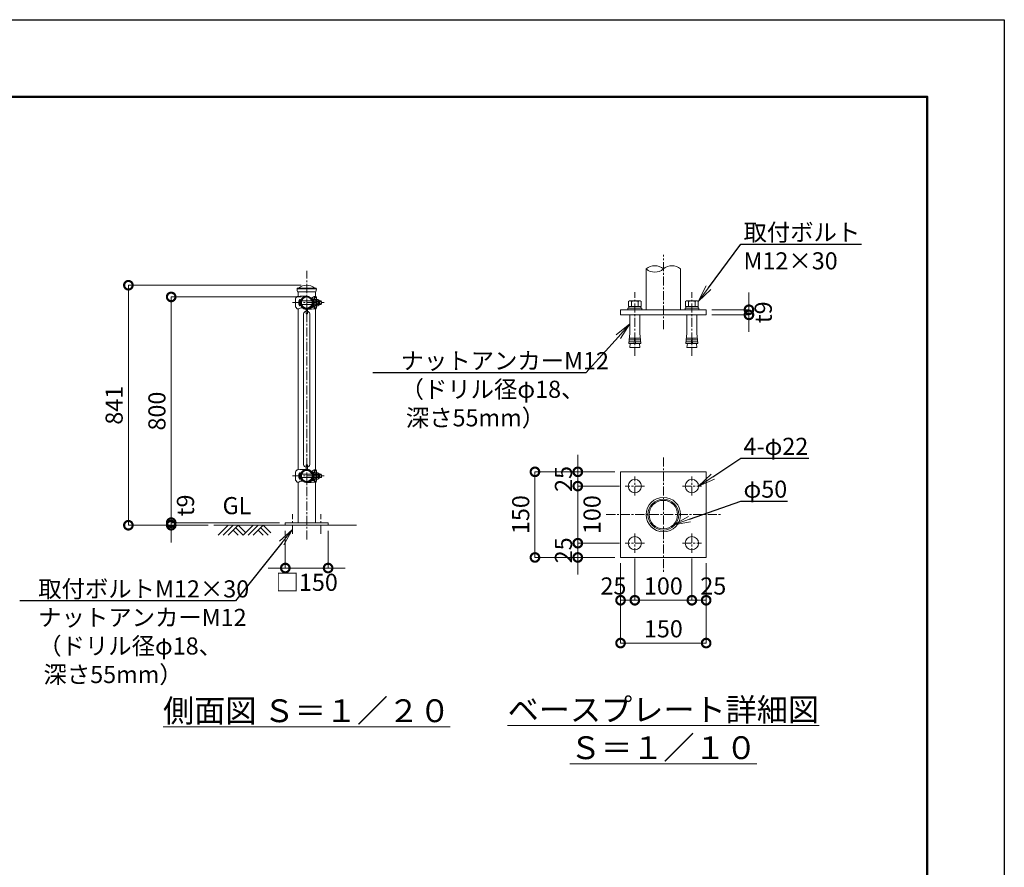
# Model space of a CAD drawing. Extents: x -29 to 8371, y -13 to 5927.
# Drawn here: x 4920 to 8371, y 2957 to 5927 of the extents above; entities that cross this region are included whole.
import ezdxf
from ezdxf import colors
from ezdxf.entities.mleader import LeaderData, LeaderLine
from ezdxf.math import Vec2, Vec3

# ---------------------------------------------------------------- set-up
doc = ezdxf.new("R2010")
doc.units = 0
doc.header["$MEASUREMENT"] = 0
doc.header["$PDMODE"] = 1
doc.linetypes.add('CENTER', pattern=[50.8, 31.75, -6.35, 6.35, -6.35])
doc.layers.get('0').update_dxf_attribs({"linetype": 'CONTINUOUS'})
doc.layers.get('DefPoints').update_dxf_attribs({"linetype": 'CONTINUOUS'})
for name, color, linetype, lineweight in [('FRAM3', 1, 'CONTINUOUS', 50), ('基準線', 6, 'CENTER', 18), ('外形線', 7, 'CONTINUOUS', 18), ('寸法線', 3, 'CONTINUOUS', 18), ('文字', 4, 'CONTINUOUS', 18), ('文字引出', 4, 'CONTINUOUS', 18)]:
    doc.layers.add(name, color=color, linetype=linetype, lineweight=lineweight)
doc.styles.get("Standard").update_dxf_attribs({"font": 'TXT.SHX', "bigfont": 'bigfont.shx'})
doc.dimstyles.new('20-10', dxfattribs={"dimscale": 20, "dimtxt": 3, "dimasz": 3, "dimexe": 0, "dimexo": 1, "dimgap": 1, "dimtad": 3, "dimdec": 1, "dimlfac": 0.5, "dimdsep": 46, "dimtxsty": 'STANDARD', "dimblk": 'DOTSMALL', "dimcen": 0, "dimclrd": 256, "dimclre": 256, "dimclrt": 7, "dimadec": 3, "dimazin": 2, "dimtfac": 1, "dimtdec": 1, "dimtix": 1, "dimtmove": 2, "dimatfit": 2, "dimldrblk": 'OPEN', "dimfxl": 1, "dimtolj": 1, "dimlwd": -1, "dimlwe": -1, "dimarcsym": 0})
doc.dimstyles.new('20ベース', dxfattribs={"dimscale": 20, "dimtxt": 3, "dimasz": 3, "dimexe": 0, "dimexo": 1, "dimgap": 1, "dimtad": 3, "dimdec": 1, "dimdsep": 46, "dimtxsty": 'STANDARD', "dimblk": 'DOTSMALL', "dimcen": 0, "dimclrd": 256, "dimclre": 256, "dimclrt": 7, "dimadec": 3, "dimazin": 2, "dimtfac": 1, "dimtdec": 1, "dimtix": 1, "dimtmove": 2, "dimatfit": 2, "dimldrblk": 'OPEN', "dimfxl": 1, "dimtolj": 1, "dimlwd": -1, "dimlwe": -1, "dimarcsym": 0})

# ---------------------------------------------------------------- blocks, each defined once
blk = doc.blocks.new('A$C74C44641')
at = {"layer": '外形線'}
for p, q in [((0, 0), (35, 35)), ((17.5, 0), (52.5, 35)), ((35, 0), (70, 35)), ((96.3, 8.8), (70, 35)), ((87.5, 0), (122.5, 35)), ((105, 0), (140, 35)), ((122.5, 0), (157.5, 35)), ((183.8, 8.8), (157.5, 35)), ((70, 0), (52.5, 17.5)), ((87.5, 0), (61.3, 26.3)), ((157.5, 0), (140, 17.5)), ((175, 0), (148.8, 26.3))]:
    blk.add_line(p, q, dxfattribs=at)
blk = doc.blocks.new('_DotSmall')
at = {"layer": 'FRAM3', "color": 0, "const_width": 0.5}
blk.add_lwpolyline([(-0.0625, 0, 1), (0.0625, 0, 1)], format="xyb", close=True, dxfattribs=at)
blk = doc.blocks.new('*D14')
at = {"layer": 'DefPoints', "color": 0, "transparency": 16777216}
for p in [(5451, 4955.1), (5926, 4955.1), (5601, 4155.1)]:
    blk.add_point(p, dxfattribs=at)
at = {"layer": '寸法線', "transparency": 16777216}
for p, q in [((5906, 4955.1), (5451, 4955.1)), ((5451, 4155.1), (5451, 4955.1)), ((5581, 4155.1), (5451, 4155.1))]:
    blk.add_line(p, q, dxfattribs=at)
at = {"layer": '寸法線', "transparency": 16777216, "xscale": 60, "yscale": 60, "zscale": 60}
for p, rotation in [((5451, 4955.1), 90), ((5451, 4155.1), 270)]:
    blk.add_blockref('_DotSmall', p, dxfattribs=dict(at, rotation=rotation))
at = {"layer": '寸法線', "color": 7, "transparency": 16777216, "insert": (5401, 4555.1), "char_height": 60, "attachment_point": 5, "rotation": 90}
blk.add_mtext('\\A1;800', dxfattribs=at)
blk = doc.blocks.new('_OPEN')
at = {"color": 0, "linetype": 'ByBlock'}
for p, q in [((-1, 0.167), (0, 0)), ((0, 0), (-1, -0.167)), ((0, 0), (-1, 0))]:
    blk.add_line(p, q, dxfattribs=at)
blk = doc.blocks.new('*D15')
at = {"layer": 'DefPoints', "color": 0, "transparency": 16777216}
for p in [(5926, 4996.1), (5301, 4155.1), (5601, 4155.1)]:
    blk.add_point(p, dxfattribs=at)
at = {"layer": '寸法線', "transparency": 16777216}
for p, q in [((5906, 4996.1), (5301, 4996.1)), ((5301, 4996.1), (5301, 4155.1)), ((5581, 4155.1), (5301, 4155.1))]:
    blk.add_line(p, q, dxfattribs=at)
at = {"layer": '寸法線', "transparency": 16777216, "xscale": 60, "yscale": 60, "zscale": 60}
for p, rotation in [((5301, 4996.1), 90), ((5301, 4155.1), 270)]:
    blk.add_blockref('_DotSmall', p, dxfattribs=dict(at, rotation=rotation))
at = {"layer": '寸法線', "color": 7, "transparency": 16777216, "insert": (5251, 4575.6), "char_height": 60, "attachment_point": 5, "rotation": 90}
blk.add_mtext('\\A1;841', dxfattribs=at)
blk = doc.blocks.new('*D16')
at = {"layer": 'DefPoints', "color": 0, "transparency": 16777216}
for p in [(5851, 4155.1), (6001, 4155.1), (6001, 4005.1)]:
    blk.add_point(p, dxfattribs=at)
at = {"layer": '寸法線', "transparency": 16777216}
for p, q in [((5851, 4135.1), (5851, 4005.1)), ((6001, 4135.1), (6001, 4005.1)), ((5851, 4005.1), (5791, 4005.1)), ((5851, 4005.1), (6001, 4005.1)), ((6001, 4005.1), (6061, 4005.1))]:
    blk.add_line(p, q, dxfattribs=at)
at = {"layer": '寸法線', "transparency": 16777216, "xscale": 60, "yscale": 60, "zscale": 60}
blk.add_blockref('_DotSmall', (5851, 4005.1), dxfattribs=at)
at = {"layer": '寸法線', "transparency": 16777216, "xscale": 60, "yscale": 60, "zscale": 60, "rotation": 180}
blk.add_blockref('_DotSmall', (6001, 4005.1), dxfattribs=at)
at = {"layer": '寸法線', "color": 7, "transparency": 16777216, "insert": (5926, 3955.1), "char_height": 60, "attachment_point": 5}
blk.add_mtext('\\A1;□150', dxfattribs=at)
blk = doc.blocks.new('*D17')
at = {"layer": 'DefPoints', "color": 0, "transparency": 16777216}
for p in [(7326, 4910.2), (7326, 4892.2), (7476, 4892.2)]:
    blk.add_point(p, dxfattribs=at)
at = {"layer": '寸法線', "transparency": 16777216}
for p, q in [((7476, 4910.2), (7476, 4970.2)), ((7346, 4910.2), (7476, 4910.2)), ((7476, 4910.2), (7476, 4892.2)), ((7346, 4892.2), (7476, 4892.2)), ((7476, 4892.2), (7476, 4832.2))]:
    blk.add_line(p, q, dxfattribs=at)
at = {"layer": '寸法線', "transparency": 16777216, "xscale": 60, "yscale": 60, "zscale": 60}
for p, rotation in [((7476, 4910.2), 270), ((7476, 4892.2), 90)]:
    blk.add_blockref('_DotSmall', p, dxfattribs=dict(at, rotation=rotation))
at = {"layer": '寸法線', "color": 7, "transparency": 16777216, "insert": (7526, 4901.2), "char_height": 60, "attachment_point": 5, "rotation": 90}
blk.add_mtext('\\A1;t9', dxfattribs=at)
blk = doc.blocks.new('*D18')
at = {"layer": 'DefPoints', "color": 0, "transparency": 16777216}
for p in [(5451, 4155.1), (5601, 4155.1), (5851, 4164.1)]:
    blk.add_point(p, dxfattribs=at)
at = {"layer": '寸法線', "transparency": 16777216}
for p, q in [((5451, 4164.1), (5451, 4224.1)), ((5831, 4164.1), (5451, 4164.1)), ((5451, 4164.1), (5451, 4155.1)), ((5581, 4155.1), (5451, 4155.1)), ((5451, 4155.1), (5451, 4095.1))]:
    blk.add_line(p, q, dxfattribs=at)
at = {"layer": '寸法線', "transparency": 16777216, "xscale": 60, "yscale": 60, "zscale": 60}
for p, rotation in [((5451, 4164.1), 270), ((5451, 4155.1), 90)]:
    blk.add_blockref('_DotSmall', p, dxfattribs=dict(at, rotation=rotation))
at = {"layer": '寸法線', "color": 7, "transparency": 16777216, "insert": (5501, 4224.6), "char_height": 60, "attachment_point": 5, "rotation": 90}
blk.add_mtext('\\A1;t9', dxfattribs=at)
blk = doc.blocks.new('*D19')
at = {"layer": 'DefPoints', "color": 0, "transparency": 16777216}
for p in [(7026, 4342.2), (6876, 4292.2), (7042.6, 4292.2)]:
    blk.add_point(p, dxfattribs=at)
at = {"layer": '寸法線', "transparency": 16777216}
for p, q in [((6876, 4342.2), (6876, 4402.2)), ((7006, 4342.2), (6876, 4342.2)), ((6876, 4342.2), (6876, 4292.2)), ((7022.6, 4292.2), (6876, 4292.2)), ((6876, 4292.2), (6876, 4232.2))]:
    blk.add_line(p, q, dxfattribs=at)
at = {"layer": '寸法線', "transparency": 16777216, "xscale": 60, "yscale": 60, "zscale": 60}
for p, rotation in [((6876, 4342.2), 270), ((6876, 4292.2), 90)]:
    blk.add_blockref('_DotSmall', p, dxfattribs=dict(at, rotation=rotation))
at = {"layer": '寸法線', "color": 7, "transparency": 16777216, "insert": (6826, 4317.2), "char_height": 60, "attachment_point": 5, "rotation": 90}
blk.add_mtext('\\A1;25', dxfattribs=at)
blk = doc.blocks.new('*D20')
at = {"layer": 'DefPoints', "color": 0, "transparency": 16777216}
for p in [(6876, 4092.2), (7042.6, 4092.2), (7026, 4042.2)]:
    blk.add_point(p, dxfattribs=at)
at = {"layer": '寸法線', "transparency": 16777216}
for p, q in [((6876, 4092.2), (6876, 4152.2)), ((7022.6, 4092.2), (6876, 4092.2)), ((6876, 4042.2), (6876, 4092.2)), ((7006, 4042.2), (6876, 4042.2)), ((6876, 4042.2), (6876, 3982.2))]:
    blk.add_line(p, q, dxfattribs=at)
at = {"layer": '寸法線', "transparency": 16777216, "xscale": 60, "yscale": 60, "zscale": 60}
for p, rotation in [((6876, 4092.2), 270), ((6876, 4042.2), 90)]:
    blk.add_blockref('_DotSmall', p, dxfattribs=dict(at, rotation=rotation))
at = {"layer": '寸法線', "color": 7, "transparency": 16777216, "insert": (6826, 4067.2), "char_height": 60, "attachment_point": 5, "rotation": 90}
blk.add_mtext('\\A1;25', dxfattribs=at)
blk = doc.blocks.new('*D21')
at = {"layer": 'DefPoints', "color": 0, "transparency": 16777216}
for p in [(7042.6, 4292.2), (6876, 4092.2), (7042.6, 4092.2)]:
    blk.add_point(p, dxfattribs=at)
at = {"layer": '寸法線', "transparency": 16777216}
for p, q in [((7022.6, 4292.2), (6876, 4292.2)), ((6876, 4292.2), (6876, 4092.2)), ((7022.6, 4092.2), (6876, 4092.2))]:
    blk.add_line(p, q, dxfattribs=at)
at = {"layer": '寸法線', "transparency": 16777216, "xscale": 60, "yscale": 60, "zscale": 60}
for p, rotation in [((6876, 4292.2), 90), ((6876, 4092.2), 270)]:
    blk.add_blockref('_DotSmall', p, dxfattribs=dict(at, rotation=rotation))
at = {"layer": '寸法線', "color": 7, "transparency": 16777216, "insert": (6926, 4192.2), "char_height": 60, "attachment_point": 5, "rotation": 90}
blk.add_mtext('\\A1;100', dxfattribs=at)
blk = doc.blocks.new('*D22')
at = {"layer": 'DefPoints', "color": 0, "transparency": 16777216}
for p in [(7026, 4342.2), (6726, 4042.2), (7026, 4042.2)]:
    blk.add_point(p, dxfattribs=at)
at = {"layer": '寸法線', "transparency": 16777216}
for p, q in [((7006, 4342.2), (6726, 4342.2)), ((6726, 4342.2), (6726, 4042.2)), ((7006, 4042.2), (6726, 4042.2))]:
    blk.add_line(p, q, dxfattribs=at)
at = {"layer": '寸法線', "transparency": 16777216, "xscale": 60, "yscale": 60, "zscale": 60}
for p, rotation in [((6726, 4342.2), 90), ((6726, 4042.2), 270)]:
    blk.add_blockref('_DotSmall', p, dxfattribs=dict(at, rotation=rotation))
at = {"layer": '寸法線', "color": 7, "transparency": 16777216, "insert": (6676, 4192.2), "char_height": 60, "attachment_point": 5, "rotation": 90}
blk.add_mtext('\\A1;150', dxfattribs=at)
blk = doc.blocks.new('*D23')
at = {"layer": 'DefPoints', "color": 0, "transparency": 16777216}
for p in [(7276, 4058.9), (7326, 4042.2), (7276, 3892.2)]:
    blk.add_point(p, dxfattribs=at)
at = {"layer": '寸法線', "transparency": 16777216}
for p, q in [((7276, 4038.9), (7276, 3892.2)), ((7326, 4022.2), (7326, 3892.2)), ((7326, 3892.2), (7276, 3892.2))]:
    blk.add_line(p, q, dxfattribs=at)
at = {"layer": '寸法線', "transparency": 16777216, "xscale": 60, "yscale": 60, "zscale": 60, "rotation": 180}
blk.add_blockref('_DotSmall', (7276, 3892.2), dxfattribs=at)
at = {"layer": '寸法線', "transparency": 16777216, "xscale": 60, "yscale": 60, "zscale": 60}
blk.add_blockref('_DotSmall', (7326, 3892.2), dxfattribs=at)
at = {"layer": '寸法線', "color": 7, "transparency": 16777216, "insert": (7351, 3942.2), "char_height": 60, "attachment_point": 5}
blk.add_mtext('\\A1;25', dxfattribs=at)
blk = doc.blocks.new('*D24')
at = {"layer": 'DefPoints', "color": 0, "transparency": 16777216}
for p in [(7026, 4042.2), (7076, 4058.9), (7076, 3892.2)]:
    blk.add_point(p, dxfattribs=at)
at = {"layer": '寸法線', "transparency": 16777216}
for p, q in [((7076, 4038.9), (7076, 3892.2)), ((7026, 4022.2), (7026, 3892.2)), ((7026, 3892.2), (7076, 3892.2))]:
    blk.add_line(p, q, dxfattribs=at)
at = {"layer": '寸法線', "transparency": 16777216, "xscale": 60, "yscale": 60, "zscale": 60, "rotation": 180}
blk.add_blockref('_DotSmall', (7026, 3892.2), dxfattribs=at)
at = {"layer": '寸法線', "transparency": 16777216, "xscale": 60, "yscale": 60, "zscale": 60}
blk.add_blockref('_DotSmall', (7076, 3892.2), dxfattribs=at)
at = {"layer": '寸法線', "color": 7, "transparency": 16777216, "insert": (7001, 3942.2), "char_height": 60, "attachment_point": 5}
blk.add_mtext('\\A1;25', dxfattribs=at)
blk = doc.blocks.new('*D25')
at = {"layer": 'DefPoints', "color": 0, "transparency": 16777216}
for p in [(7076, 4058.9), (7276, 4058.9), (7076, 3892.2)]:
    blk.add_point(p, dxfattribs=at)
at = {"layer": '寸法線', "transparency": 16777216}
for p, q in [((7076, 4038.9), (7076, 3892.2)), ((7276, 4038.9), (7276, 3892.2)), ((7276, 3892.2), (7076, 3892.2))]:
    blk.add_line(p, q, dxfattribs=at)
at = {"layer": '寸法線', "transparency": 16777216, "xscale": 60, "yscale": 60, "zscale": 60, "rotation": 180}
blk.add_blockref('_DotSmall', (7076, 3892.2), dxfattribs=at)
at = {"layer": '寸法線', "transparency": 16777216, "xscale": 60, "yscale": 60, "zscale": 60}
blk.add_blockref('_DotSmall', (7276, 3892.2), dxfattribs=at)
at = {"layer": '寸法線', "color": 7, "transparency": 16777216, "insert": (7176, 3942.2), "char_height": 60, "attachment_point": 5}
blk.add_mtext('\\A1;100', dxfattribs=at)
blk = doc.blocks.new('*D26')
at = {"layer": 'DefPoints', "color": 0, "transparency": 16777216}
for p in [(7026, 4042.2), (7326, 4042.2), (7026, 3742.2)]:
    blk.add_point(p, dxfattribs=at)
at = {"layer": '寸法線', "transparency": 16777216}
for p, q in [((7026, 4022.2), (7026, 3742.2)), ((7326, 4022.2), (7326, 3742.2)), ((7326, 3742.2), (7026, 3742.2))]:
    blk.add_line(p, q, dxfattribs=at)
at = {"layer": '寸法線', "transparency": 16777216, "xscale": 60, "yscale": 60, "zscale": 60, "rotation": 180}
blk.add_blockref('_DotSmall', (7026, 3742.2), dxfattribs=at)
at = {"layer": '寸法線', "transparency": 16777216, "xscale": 60, "yscale": 60, "zscale": 60}
blk.add_blockref('_DotSmall', (7326, 3742.2), dxfattribs=at)
at = {"layer": '寸法線', "color": 7, "transparency": 16777216, "insert": (7176, 3792.2), "char_height": 60, "attachment_point": 5}
blk.add_mtext('\\A1;150', dxfattribs=at)

msp = doc.modelspace()

# ---------------------------------------------------------------- linework, layer by layer
at = {"layer": 'DefPoints'}
msp.add_lwpolyline([(-28.9999997, 5926.5000006), (8371.0000003, 5926.5000006), (8371.0000003, -13.4999994), (-28.9999997, -13.4999994)], close=True, dxfattribs=at)
at = {"layer": 'FRAM3', "color": 1, "linetype": 'Continuous'}
msp.add_lwpolyline([(551.0000003, 256.5000006), (551.0000003, 5656.5000006), (8101.0000003, 5656.5000006), (8101.0000003, 256.5000006)], close=True, dxfattribs=at)
at = {"layer": '基準線'}
for p, q in [((7176.0000003, 4842.2295227), (7176.0000003, 5103.099976)), ((5926.0000003, 4105.1000006), (5926.0000003, 5046.1000006)), ((7075.9999969, 4748.2295227), (7075.9999969, 4971.2295227)), ((7276.0000036, 4748.2295227), (7276.0000036, 4971.2295227)), ((5876.6426758, 4935.1000006), (5987.7500003, 4935.1000006)), ((7176.0000003, 4392.2295227), (7176.0000003, 3992.2295227)), ((5876.6426758, 4327.8000006), (5987.7500003, 4327.8000006)), ((7076.0000003, 4258.8545227), (7076.0000003, 4325.6045227)), ((7076.0000003, 4258.8545227), (7076.0000003, 4325.6045227)), ((7276.0000003, 4258.8545227), (7276.0000003, 4325.6045227)), ((7109.3750003, 4292.2295227), (7042.6250003, 4292.2295227)), ((7242.6250003, 4292.2295227), (7309.3750003, 4292.2295227)), ((5876.0000003, 4125.1000006), (5876.0000003, 4194.1000006)), ((5976.0000003, 4125.1000006), (5976.0000003, 4194.1000006)), ((6976.0000003, 4192.2295227), (7376.0000003, 4192.2295227)), ((7076.0000003, 4125.6045227), (7076.0000003, 4058.8545227)), ((7276.0000003, 4125.6045227), (7276.0000003, 4058.8545227)), ((7109.3750003, 4092.2295227), (7042.6250003, 4092.2295227)), ((7242.6250003, 4092.2295227), (7309.3750003, 4092.2295227))]:
    msp.add_line(p, q, dxfattribs=at)
at = {"layer": '外形線'}
for p, q in [((7115.5000003, 5053.099976), (7115.5000003, 4910.2295227)), ((7236.5000003, 5053.099976), (7236.5000003, 4910.2295227)), ((5892.2500003, 4983.1000006), (5892.2500003, 4983.6000006)), ((5892.2500003, 4983.1000006), (5959.749998, 4983.1000006)), ((5893.7500003, 4973.1000006), (5958.2500003, 4973.1000006)), ((5894.7500003, 4986.1000006), (5957.2500003, 4986.1000006)), ((5895.7500003, 4957.1000006), (5895.7500003, 4973.1000006)), ((5956.2500003, 4957.1000006), (5956.2500003, 4973.1000006)), ((5959.7500003, 4983.1000006), (5959.7500003, 4983.6000006)), ((5959.7500003, 4983.1000006), (5959.7500003, 4983.0874928)), ((5959.7500003, 4983.1000006), (5959.7500003, 4983.0874928)), ((5959.7500003, 4983.1000006), (5959.7500003, 4983.0874928)), ((5886.6426758, 4921.949621), (5886.6426758, 4948.2503802)), ((5887.8463928, 4951.5043371), (5892.6426758, 4957.1000006)), ((5892.6426758, 4957.1000006), (5894.7500003, 4957.1000006)), ((5901.5500003, 4946.1000006), (5901.5500003, 4924.1000006)), ((5903.0500003, 4945.997248), (5903.0500003, 4924.2027532)), ((5903.8481945, 4941.1000006), (5903.0500003, 4941.1000006)), ((5944.0804455, 4941.1000006), (5907.919555, 4941.1000006)), ((5940.3730543, 4950.8872682), (5941.5055814, 4952.0197953)), ((5941.7872679, 4949.4730546), (5943.4152264, 4951.1010131)), ((5949.6500003, 4945.293385), (5943.4152264, 4951.1010131)), ((5949.6500003, 4941.1000006), (5948.8762434, 4941.1000006)), ((5949.6500003, 4923.0976089), (5949.6500003, 4947.1000006)), ((5949.6500003, 4947.1000006), (5951.9500003, 4947.1000006)), ((5949.6500003, 4918.8718412), (5949.6500003, 4945.293385)), ((5951.9500003, 4947.1000006), (5951.9500003, 4923.1000006)), ((5951.9500003, 4945.8500006), (5956.5478286, 4945.8500006)), ((5951.9500003, 4940.575706), (5956.5478286, 4940.575706)), ((5958.7949324, 4954.1000006), (5952.8694793, 4954.1000006)), ((5960.6050682, 4953.1000006), (5955.2502266, 4953.1000006)), ((5958.5500003, 4957.1000006), (5956.2500003, 4957.1000006)), ((5958.5500003, 4954.7556472), (5958.5500003, 4957.1000006)), ((5959.1512742, 4953.8385772), (5960.2487264, 4953.361424)), ((5960.8500003, 4952.444354), (5960.8500003, 4942.5257145)), ((5960.8500003, 4945.8500006), (5965.4478286, 4945.8500006)), ((5961.9500003, 4941.1000006), (5966.4522004, 4941.1000006)), ((5961.9500003, 4941.1000006), (5961.9500003, 4929.1000006)), ((5968.0500003, 4939.5700097), (5961.9500003, 4939.5700097)), ((5966.4522004, 4929.1000006), (5966.4522004, 4941.1000006)), ((5966.4522004, 4941.1000006), (5968.0500003, 4939.5700097)), ((5968.0500003, 4935.1000006), (5968.0500003, 4939.5700097)), ((5968.0500003, 4935.1000006), (5968.0500003, 4930.6299915)), ((5970.8500003, 4929.1000006), (5970.8500003, 4941.1000006)), ((5970.8500003, 4941.1000006), (5976.1522004, 4941.1000006)), ((5977.7500003, 4939.5700097), (5970.8500003, 4939.5700097)), ((5976.1522004, 4929.1000006), (5976.1522004, 4941.1000006)), ((5976.1522004, 4941.1000006), (5977.7500003, 4939.5700097)), ((5977.7500003, 4935.1000006), (5977.7500003, 4939.5700097)), ((5977.7500003, 4935.1000006), (5977.7500003, 4930.6299915)), ((7063.9999969, 4939.5325111), (7063.9999969, 4921.2295227)), ((7087.9999969, 4939.5325111), (7087.9999969, 4921.2295227)), ((7264.0000036, 4939.5325111), (7264.0000036, 4921.2295227)), ((7288.0000036, 4939.5325111), (7288.0000036, 4921.2295227)), ((5887.8463928, 4918.6956641), (5892.6426758, 4913.1000006)), ((5892.6426758, 4913.1000006), (5894.7500003, 4913.1000006)), ((5895.7500003, 4349.8000006), (5895.7500003, 4913.1000006)), ((5895.7500003, 4349.8000006), (5895.7500003, 4913.1000006)), ((5903.8481945, 4929.1000006), (5903.0500003, 4929.1000006)), ((5944.0804455, 4929.1000006), (5907.919555, 4929.1000006)), ((5909.0802056, 4919.5944194), (5910.2127327, 4920.7269466)), ((5909.9989878, 4917.6847745), (5911.6269463, 4919.312733)), ((5916.2572398, 4917.1376977), (5910.2127327, 4920.7269466)), ((5923.5000003, 4895.9500006), (5923.5000003, 4913.8968758)), ((5928.5000003, 4895.9500006), (5928.5000003, 4913.8968758)), ((5949.6500003, 4918.8718412), (5934.5084263, 4913.0335286)), ((5949.6500003, 4925.0710695), (5942.4407348, 4918.0992727)), ((5949.6500003, 4929.1000006), (5948.8762434, 4929.1000006)), ((5949.6500003, 4923.1000006), (5951.9500003, 4923.1000006)), ((5951.9500003, 4929.6242952), (5956.5478286, 4929.6242952)), ((5951.9500003, 4924.3500006), (5956.5478286, 4924.3500006)), ((5958.7949324, 4916.1000006), (5952.8694793, 4916.1000006)), ((5960.6050682, 4917.1000006), (5955.2502266, 4917.1000006)), ((5956.2500003, 4349.8000006), (5956.2500003, 4913.1000006)), ((5956.2500003, 4349.8000006), (5956.2500003, 4913.1000006)), ((5958.5500003, 4913.1000006), (5956.2500003, 4913.1000006)), ((5958.5500003, 4913.1000006), (5958.5500003, 4915.444354)), ((5959.1512742, 4916.361424), (5960.2487264, 4916.8385772)), ((5960.8500003, 4927.6742867), (5960.8500003, 4917.7556472)), ((5960.8500003, 4924.3500006), (5965.4478286, 4924.3500006)), ((5968.0500003, 4930.6299915), (5961.9500003, 4930.6299915)), ((5961.9500003, 4929.1000006), (5966.4522004, 4929.1000006)), ((5966.4522004, 4929.1000006), (5968.0500003, 4930.6299915)), ((5977.7500003, 4930.6299915), (5970.8500003, 4930.6299915)), ((5970.8500003, 4929.1000006), (5976.1522004, 4929.1000006)), ((5976.1522004, 4929.1000006), (5977.7500003, 4930.6299915)), ((7075.9999969, 4915.2295227), (7051.9999969, 4915.2295227)), ((7051.9999969, 4910.2295227), (7051.9999969, 4915.2295227)), ((7076.8038445, 4915.2295227), (7075.1961494, 4921.2295227)), ((7075.9999969, 4915.2295227), (7099.9999969, 4915.2295227)), ((7099.9999969, 4910.2295227), (7099.9999969, 4915.2295227)), ((7252.0000036, 4910.2295227), (7252.0000036, 4915.2295227)), ((7276.0000036, 4915.2295227), (7252.0000036, 4915.2295227)), ((7276.8038512, 4915.2295227), (7275.1961561, 4921.2295227)), ((7276.0000036, 4915.2295227), (7300.0000036, 4915.2295227)), ((7300.0000036, 4910.2295227), (7300.0000036, 4915.2295227)), ((5915.1500003, 4366.9500006), (5915.1500003, 4895.9500006)), ((5923.5000003, 4895.9500006), (5928.5000003, 4895.9500006)), ((5936.8500003, 4366.9500006), (5936.8500003, 4895.9500006)), ((7058.6999969, 4828.2295227), (7058.6999969, 4892.2295227)), ((7093.2999969, 4828.2295227), (7093.2999969, 4892.2295227)), ((7258.7000036, 4828.2295227), (7258.7000036, 4892.2295227)), ((7293.3000036, 4828.2295227), (7293.3000036, 4892.2295227)), ((7058.6999969, 4828.2295227), (7054.8839969, 4792.2295227)), ((7055.5199969, 4798.2295227), (7074.5599969, 4798.2295227)), ((7056.1559969, 4804.2295227), (7075.0399969, 4804.2295227)), ((7056.7919969, 4810.2295227), (7075.5199969, 4810.2295227)), ((7074.0799969, 4792.2295227), (7075.9999969, 4816.2295227)), ((7077.9199969, 4792.2295227), (7075.9999969, 4816.2295227)), ((7095.2079969, 4810.2295227), (7076.4799969, 4810.2295227)), ((7095.8439969, 4804.2295227), (7076.9599969, 4804.2295227)), ((7096.4799969, 4798.2295227), (7077.4399969, 4798.2295227)), ((7093.2999969, 4828.2295227), (7097.1159969, 4792.2295227)), ((7258.7000036, 4828.2295227), (7254.8840036, 4792.2295227)), ((7255.5200036, 4798.2295227), (7274.5600036, 4798.2295227)), ((7256.1560036, 4804.2295227), (7275.0400036, 4804.2295227)), ((7256.7920036, 4810.2295227), (7275.5200036, 4810.2295227)), ((7274.0800036, 4792.2295227), (7276.0000036, 4816.2295227)), ((7277.9200036, 4792.2295227), (7276.0000036, 4816.2295227)), ((7295.2080036, 4810.2295227), (7276.4800036, 4810.2295227)), ((7295.8440036, 4804.2295227), (7276.9600036, 4804.2295227)), ((7296.4800036, 4798.2295227), (7277.4400036, 4798.2295227)), ((7293.3000036, 4828.2295227), (7297.1160036, 4792.2295227)), ((7074.0799969, 4792.2295227), (7054.8839969, 4792.2295227)), ((7060.1839969, 4792.2295227), (7058.6999969, 4778.2295227)), ((7093.2999969, 4778.2295227), (7058.6999969, 4778.2295227)), ((7097.1159969, 4792.2295227), (7077.9199969, 4792.2295227)), ((7091.8159969, 4792.2295227), (7093.2999969, 4778.2295227)), ((7274.0800036, 4792.2295227), (7254.8840036, 4792.2295227)), ((7260.1840036, 4792.2295227), (7258.7000036, 4778.2295227)), ((7293.3000036, 4778.2295227), (7258.7000036, 4778.2295227)), ((7297.1160036, 4792.2295227), (7277.9200036, 4792.2295227)), ((7291.8160036, 4792.2295227), (7293.3000036, 4778.2295227)), ((5887.8463928, 4344.2043371), (5892.6426758, 4349.8000006)), ((5892.6426758, 4349.8000006), (5894.7500003, 4349.8000006)), ((5923.5000003, 4366.9500006), (5923.5000003, 4349.0031254)), ((5923.5000003, 4366.9500006), (5928.5000003, 4366.9500006)), ((5928.5000003, 4366.9500006), (5928.5000003, 4349.0031254)), ((5958.5500003, 4349.8000006), (5956.2500003, 4349.8000006)), ((5958.5500003, 4347.4556472), (5958.5500003, 4349.8000006)), ((5886.6426758, 4314.649621), (5886.6426758, 4340.9503802)), ((5901.5500003, 4338.8000006), (5901.5500003, 4316.8000006)), ((5903.0500003, 4338.697248), (5903.0500003, 4316.9027532)), ((5903.8481945, 4333.8000006), (5903.0500003, 4333.8000006)), ((5903.8481945, 4321.8000006), (5903.0500003, 4321.8000006)), ((5944.0804455, 4333.8000006), (5907.919555, 4333.8000006)), ((5944.0804455, 4321.8000006), (5907.919555, 4321.8000006)), ((5940.3730543, 4343.5872682), (5941.5055814, 4344.7197953)), ((5941.7872679, 4342.1730546), (5943.4152264, 4343.8010131)), ((5949.6500003, 4317.7710695), (5942.4407348, 4310.7992727)), ((5949.6500003, 4337.993385), (5943.4152264, 4343.8010131)), ((5949.6500003, 4333.8000006), (5948.8762434, 4333.8000006)), ((5949.6500003, 4321.8000006), (5948.8762434, 4321.8000006)), ((5949.6500003, 4315.7976089), (5949.6500003, 4339.8000006)), ((5949.6500003, 4339.8000006), (5951.9500003, 4339.8000006)), ((5949.6500003, 4311.5718412), (5949.6500003, 4337.993385)), ((5949.6500003, 4315.8000006), (5951.9500003, 4315.8000006)), ((5951.9500003, 4339.8000006), (5951.9500003, 4315.8000006)), ((5951.9500003, 4338.5500006), (5956.5478286, 4338.5500006)), ((5951.9500003, 4333.275706), (5956.5478286, 4333.275706)), ((5951.9500003, 4322.3242952), (5956.5478286, 4322.3242952)), ((5951.9500003, 4317.0500006), (5956.5478286, 4317.0500006)), ((5958.7949324, 4346.8000006), (5952.8694793, 4346.8000006)), ((5960.6050682, 4345.8000006), (5955.2502266, 4345.8000006)), ((5959.1512742, 4346.5385772), (5960.2487264, 4346.061424)), ((5960.8500003, 4345.144354), (5960.8500003, 4335.2257145)), ((5960.8500003, 4338.5500006), (5965.4478286, 4338.5500006)), ((5960.8500003, 4320.3742867), (5960.8500003, 4310.4556472)), ((5960.8500003, 4317.0500006), (5965.4478286, 4317.0500006)), ((5961.9500003, 4333.8000006), (5966.4522004, 4333.8000006)), ((5961.9500003, 4333.8000006), (5961.9500003, 4321.8000006)), ((5968.0500003, 4332.2700097), (5961.9500003, 4332.2700097)), ((5968.0500003, 4323.3299915), (5961.9500003, 4323.3299915)), ((5961.9500003, 4321.8000006), (5966.4522004, 4321.8000006)), ((5966.4522004, 4321.8000006), (5966.4522004, 4333.8000006)), ((5966.4522004, 4333.8000006), (5968.0500003, 4332.2700097)), ((5966.4522004, 4321.8000006), (5968.0500003, 4323.3299915)), ((5968.0500003, 4327.8000006), (5968.0500003, 4332.2700097)), ((5968.0500003, 4327.8000006), (5968.0500003, 4323.3299915)), ((5970.8500003, 4321.8000006), (5970.8500003, 4333.8000006)), ((5970.8500003, 4333.8000006), (5976.1522004, 4333.8000006)), ((5977.7500003, 4332.2700097), (5970.8500003, 4332.2700097)), ((5977.7500003, 4323.3299915), (5970.8500003, 4323.3299915)), ((5970.8500003, 4321.8000006), (5976.1522004, 4321.8000006)), ((5976.1522004, 4321.8000006), (5976.1522004, 4333.8000006)), ((5976.1522004, 4333.8000006), (5977.7500003, 4332.2700097)), ((5976.1522004, 4321.8000006), (5977.7500003, 4323.3299915)), ((5977.7500003, 4327.8000006), (5977.7500003, 4332.2700097)), ((5977.7500003, 4327.8000006), (5977.7500003, 4323.3299915)), ((5887.8463928, 4311.3956641), (5892.6426758, 4305.8000006)), ((5892.6426758, 4305.8000006), (5894.7500003, 4305.8000006)), ((5895.7500003, 4164.1000006), (5895.7500003, 4305.8000006)), ((5909.0802056, 4312.2944194), (5910.2127327, 4313.4269466)), ((5909.9989878, 4310.3847745), (5911.6269463, 4312.012733)), ((5916.2572398, 4309.8376977), (5910.2127327, 4313.4269466)), ((5949.6500003, 4311.5718412), (5934.5084263, 4305.7335286)), ((5958.7949324, 4308.8000006), (5952.8694793, 4308.8000006)), ((5960.6050682, 4309.8000006), (5955.2502266, 4309.8000006)), ((5958.5500003, 4305.8000006), (5956.2500003, 4305.8000006)), ((5956.2500003, 4164.1000006), (5956.2500003, 4305.8000006)), ((5958.5500003, 4305.8000006), (5958.5500003, 4308.144354)), ((5959.1512742, 4309.061424), (5960.2487264, 4309.5385772)), ((6101.0000003, 4155.1000006), (5601.0000003, 4155.1000006))]:
    msp.add_line(p, q, dxfattribs=at)
for points in [[(7097.9393072, 4921.2295227), (7097.9393072, 4939.5325111), (7094.9999969, 4941.2295227), (7056.9999969, 4941.2295227), (7054.0606867, 4939.5325111), (7054.0606867, 4921.2295227), (7097.9393072, 4921.2295227)], [(7297.9393139, 4921.2295227), (7297.9393139, 4939.5325111), (7295.0000036, 4941.2295227), (7257.0000036, 4941.2295227), (7254.0606934, 4939.5325111), (7254.0606934, 4921.2295227), (7297.9393139, 4921.2295227)]]:
    msp.add_lwpolyline(points, dxfattribs=at)
for points in [[(7326.0000003, 4910.2295227), (7026.0000003, 4910.2295227), (7026.0000003, 4892.2295227), (7326.0000003, 4892.2295227)], [(7054.4999969, 4915.2295227), (7097.4999969, 4915.2295227), (7097.4999969, 4921.2295227), (7054.4999969, 4921.2295227)], [(7254.5000036, 4915.2295227), (7297.5000036, 4915.2295227), (7297.5000036, 4921.2295227), (7254.5000036, 4921.2295227)], [(7026.0000003, 4342.2295227), (7026.0000003, 4042.2295227), (7326.0000003, 4042.2295227), (7326.0000003, 4342.2295227)], [(6001.0000003, 4164.1000006), (5851.0000003, 4164.1000006), (5851.0000003, 4155.1000006), (6001.0000003, 4155.1000006)]]:
    msp.add_lwpolyline(points, close=True, dxfattribs=at)
for centre, radius in [((5926.0000003, 4935.1000006), 21.35), ((5926.0000003, 4935.1000006), 19.05), ((5926.0000003, 4327.8000006), 21.35), ((5926.0000003, 4327.8000006), 19.05), ((7076.0000003, 4292.2295227), 23.375), ((7276.0000003, 4292.2295227), 23.375), ((7176.0000003, 4192.2295227), 60.5), ((7176.0000003, 4192.2295227), 54.1), ((7176.0000003, 4192.2295227), 50), ((7076.0000003, 4092.2295227), 23.375), ((7276.0000003, 4092.2295227), 23.375)]:
    msp.add_circle(centre, radius, dxfattribs=at)
for centre, radius, start, end in [((7145.7500003, 5017.5301835), 46.6933897, 49.6208068161, 130.3791931839), ((7145.7500003, 5088.6697685), 46.6933897, 229.6208068161, 310.3791931839), ((7206.2500003, 5017.5301835), 46.6933897, 49.6208068161, 130.3791931839), ((5894.7500003, 4983.6000006), 2.5, 90, 180), ((5926.2500003, 4983.0874928), 34, 180, 197.0825832434), ((5897.2946001, 4986.3000006), 0.2, 270, 308.4132507924), ((5926.0000003, 4950.1000006), 46, 51.5867492076, 128.4132507924), ((5954.7054005, 4986.3000006), 0.2, 231.5867492076, 270), ((5957.2500003, 4983.6000006), 2.5, 0, 90), ((5925.7500003, 4983.0874928), 34, 342.9174167566, 0), ((5891.6426758, 4948.2503802), 5, 139.3987053552, 180), ((5941.897085, 3920.6643195), 1037.5074789, 90.8779421091, 92.6045687503), ((5917.0857146, 4935.1000006), 19.0357143, 144.6997515601, 215.3002484399), ((5901.5500003, 4935.1000006), 11, 82.1625202369, 90), ((5926.0000003, 4935.1000006), 22.95, 47.4973387956, 222.5026612041), ((5926.0000003, 4935.1000006), 21.35, 47.6846252841, 222.3153747156), ((5926.0000003, 4935.1000006), 23.65, 276.0679731222, 42.5766229924), ((5926.0000003, 4935.1000006), 21.35, 276.7245350146, 42.3153747156), ((5959.0349545, 4934.4121896), 22.8581001, 96.9981124998, 133.1047646849), ((5957.032225, 4938.6970095), 18.419608, 92.4339093659, 137.6689678189), ((6045.2198964, 4935.1000006), 94.2846729, 168.3742948338, 172.6878968684), ((6049.8650311, 4935.1000006), 96.3117917, 169.2284813394, 173.591482976), ((5955.8021681, 4943.212906), 2.6372, 270, 90.5123129433), ((5951.9397098, 4935.1622473), 11.63885, 30.6749320256, 66.6762857203), ((5953.8424129, 4935.1000006), 6.1075874, 296.2928811758, 63.7071188242), ((5959.5500003, 4954.7556472), 1, 180, 246.501434324), ((5959.8500003, 4952.444354), 1, 0, 66.501434324), ((5964.7021681, 4943.212906), 2.6372, 306.7558505166, 90.5123129433), ((5960.8397098, 4935.1622473), 11.63885, 30.6749320256, 66.6762857203), ((5962.7424129, 4935.1000006), 6.1075874, 330.3444214546, 29.6555785454), ((7059.0303418, 4933.1042627), 8.12526, 52.292523012, 90), ((7075.9999969, 4897.9534919), 43.2760307, 73.9014847464, 106.0985152536), ((7092.969652, 4933.1042627), 8.12526, 90, 127.707476988), ((7259.0303485, 4933.1042627), 8.12526, 52.292523012, 90), ((7276.0000036, 4897.9534919), 43.2760307, 73.9014847464, 106.0985152536), ((7292.9696588, 4933.1042627), 8.12526, 90, 127.707476988), ((5891.6426758, 4921.949621), 5, 180, 220.6012946448), ((5891.7250287, 4934.868001), 21.9771766, 277.9113929288, 295.6104505068), ((5908.0072939, 4904.712916), 12.3636292, 75.0700700615, 123.2706791335), ((5901.5500003, 4935.1000006), 11, 270, 277.8374797631), ((5926.0000003, 4935.1000006), 23.65, 227.4233770078, 263.9320268775), ((5926.0000003, 4935.1000006), 21.35, 227.6846252841, 263.2754649852), ((5926.0000003, 4893.9098617), 11.0401389, 103.0879478308, 169.3509438148), ((5915.7153249, 4916.2972643), 1, 337.3418120323, 57.1859098482), ((5969.907946, 4384.5876624), 528.6887847, 91.4803221423, 94.4921188684), ((5926.0000003, 4893.9098617), 11.0401389, 10.6490561852, 76.9120521689), ((6045.2198964, 4935.1000006), 94.2846729, 187.3121031316, 191.6257051662), ((6049.8650311, 4935.1000006), 96.3117917, 186.408517024, 190.7715186606), ((5955.8021681, 4926.9870952), 2.6372, 269.4876870567, 90), ((5951.9397098, 4935.0377539), 11.63885, 293.3237142797, 329.3250679744), ((5959.5500003, 4915.444354), 1, 113.498565676, 180), ((5959.8500003, 4917.7556472), 1, 293.498565676, 0), ((5964.7021681, 4926.9870952), 2.6372, 269.4876870567, 53.2441494832), ((5960.8397098, 4935.0377539), 11.63885, 293.3237142797, 329.3250679744), ((5941.897085, 3313.3643195), 1037.5074789, 91.0160221262, 92.6045687503), ((5926.0000003, 4327.8000006), 22.95, 96.2537803424, 222.5026612041), ((5926.0000003, 4327.8000006), 21.35, 96.7245350148, 222.3153747156), ((5926.0000003, 4368.9901395), 11.0401389, 190.6490561852, 256.9120521689), ((5926.0000003, 4368.9901395), 11.0401389, 283.0879478311, 349.3509438148), ((5926.0000003, 4327.8000006), 22.95, 47.4973387956, 83.7462196578), ((5926.0000003, 4327.8000006), 21.35, 47.6846252841, 83.2754649854), ((5959.0349545, 4327.1121896), 22.8581001, 96.9981124998, 133.1047646849), ((5957.032225, 4331.3970095), 18.419608, 92.4339093659, 137.6689678189), ((5891.6426758, 4340.9503802), 5, 139.3987053552, 180), ((5891.6426758, 4314.649621), 5, 180, 220.6012946448), ((5917.0857146, 4327.8000006), 19.0357143, 144.6997515601, 215.3002484399), ((5901.5500003, 4327.8000006), 11, 82.1625202369, 90), ((5901.5500003, 4327.8000006), 11, 270, 277.8374797631), ((5926.0000003, 4327.8000006), 23.65, 227.4233770078, 42.5766229924), ((5926.0000003, 4327.8000006), 21.35, 227.6846252841, 42.3153747156), ((6045.2198964, 4327.8000006), 94.2846729, 168.3742948338, 172.6878968684), ((6045.2198964, 4327.8000006), 94.2846729, 187.3121031316, 191.6257051662), ((6049.8650311, 4327.8000006), 96.3117917, 169.2284813394, 173.591482976), ((6049.8650311, 4327.8000006), 96.3117917, 186.408517024, 190.7715186606), ((5955.8021681, 4335.912906), 2.6372, 270, 90.5123129433), ((5955.8021681, 4319.6870952), 2.6372, 269.4876870567, 90), ((5951.9397098, 4327.8622473), 11.63885, 30.6749320256, 66.6762857203), ((5953.8424129, 4327.8000006), 6.1075874, 296.2928811758, 63.7071188242), ((5951.9397098, 4327.7377539), 11.63885, 293.3237142797, 329.3250679744), ((5959.5500003, 4347.4556472), 1, 180, 246.501434324), ((5959.8500003, 4345.144354), 1, 0, 66.501434324), ((5964.7021681, 4335.912906), 2.6372, 306.7558505166, 90.5123129433), ((5964.7021681, 4319.6870952), 2.6372, 269.4876870567, 53.2441494832), ((5960.8397098, 4327.8622473), 11.63885, 30.6749320256, 66.6762857203), ((5960.8397098, 4327.7377539), 11.63885, 293.3237142797, 329.3250679744), ((5962.7424129, 4327.8000006), 6.1075874, 330.3444214546, 29.6555785454), ((5891.7250287, 4327.568001), 21.9771766, 277.9113929288, 295.6104505068), ((5908.0072939, 4297.412916), 12.3636292, 75.0700700615, 123.2706791335), ((5915.7153249, 4308.9972643), 1, 337.3418120323, 57.1859098482), ((5969.907946, 3777.2876624), 528.6887847, 91.4803221423, 94.7639387819), ((5959.5500003, 4308.144354), 1, 113.498565676, 180), ((5959.8500003, 4310.4556472), 1, 293.498565676, 0)]:
    msp.add_arc(centre, radius, start, end, dxfattribs=at)

# ---------------------------------------------------------------- block references
msp.add_blockref('A$C74C44641', (5616.0000003, 4120.1000006), dxfattribs=at)

# ---------------------------------------------------------------- texts
at = {"layer": '文字'}
for s, insert, char_height, attachment_point in [('GL', (5631.0000003, 4175.1000006), 60, 7), ('{\\L側面図 Ｓ＝１／２０}', (5926.0000003, 3505.1000006), 80, 5), ('{\\Lベースプレート詳細図\\PＳ＝１／１０}', (7176.0000003, 3442.2295227), 80, 5)]:
    msp.add_mtext(s, dxfattribs=dict(at, insert=insert, char_height=char_height, attachment_point=attachment_point))

# ---------------------------------------------------------------- dimensions: what is measured, and where the dimension line sits
at = {"layer": '寸法線'}
dim = msp.add_linear_dim(base=(5301.0000003, 4155.1000006), p1=(5926.0000003, 4996.1000006), p2=(5601.0000003, 4155.1000006), angle=90, dimstyle='20ベース', dxfattribs=at)
dim.commit()
dim.dimension.update_dxf_attribs({"geometry": '*D15', "text_midpoint": (5251.0000003, 4575.6000006)})
for base, p1, p2, angle, dimstyle, override, picture, middle in [((5451.0000002868, 4955.1000005971), (5601.0000002868, 4155.1000005971), (5926.0000002868, 4955.1000005971), 90, '20ベース', {"dimdec": 6}, '*D14', (5401.0000002868, 4555.1000005971)), ((6876.0000003, 4292.2295227), (7026.0000003, 4342.2295227), (7042.6250003, 4292.2295227), 90, '20-10', {"dimdec": 6}, '*D19', (6826.0000003, 4317.2295227)), ((6726.0000003, 4042.2295227), (7026.0000003, 4342.2295227), (7026.0000003, 4042.2295227), 90, '20-10', {"dimdec": 6}, '*D22', (6676.0000003, 4192.2295227)), ((6876.0000003, 4092.2295227), (7042.6250003, 4292.2295227), (7042.6250003, 4092.2295227), 90, '20-10', {"dimtad": 4, "dimdec": 6}, '*D21', (6926.0000003, 4192.2295227)), ((6876.0000003, 4092.2295227), (7026.0000003, 4042.2295227), (7042.6250003, 4092.2295227), 270, '20-10', {"dimdec": 6}, '*D20', (6826.0000003, 4067.2295227))]:
    dim = msp.add_linear_dim(base=base, p1=p1, p2=p2, angle=angle, dimstyle=dimstyle, override=override, dxfattribs=at)
    dim.commit()
    dim.dimension.update_dxf_attribs({"geometry": picture, "text_midpoint": middle})
dim = msp.add_linear_dim(base=(7476.0000003, 4892.2295227), p1=(7326.0000003, 4910.2295227), p2=(7326.0000003, 4892.2295227), angle=90, text='t<>', dimstyle='20-10', override={"dimtad": 4}, dxfattribs=at)
dim.commit()
dim.dimension.update_dxf_attribs({"geometry": '*D17', "text_midpoint": (7526.0000003, 4901.2295227)})
dim = msp.add_linear_dim(base=(5451.0000003, 4155.1000006), p1=(5851.0000003, 4164.1000006), p2=(5601.0000003, 4155.1000006), angle=90, text='t<>', dimstyle='20ベース', override={"dimdec": 6}, dxfattribs=at)
dim.commit()
dim.dimension.update_dxf_attribs({"geometry": '*D18', "text_midpoint": (5501.0000003, 4224.6000006), "dimtype": 160})
dim = msp.add_linear_dim(base=(6001.0000003, 4005.1000006), p1=(5851.0000003, 4155.1000006), p2=(6001.0000003, 4155.1000006), text='□<>', dimstyle='20ベース', override={"dimtad": 4, "dimdec": 6}, dxfattribs=at)
dim.commit()
dim.dimension.update_dxf_attribs({"geometry": '*D16', "text_midpoint": (5926.0000003, 3955.1000006)})
dim = msp.add_linear_dim(base=(7076.0000003, 3892.2295227), p1=(7026.0000003, 4042.2295227), p2=(7076.0000003, 4058.8545227), angle=180, dimstyle='20-10', override={"dimdec": 6}, dxfattribs=at)
dim.commit()
dim.dimension.update_dxf_attribs({"geometry": '*D24', "text_midpoint": (7001.0000003, 3942.2295227), "dimtype": 160})
for base, p1, p2, picture, middle in [((7026.0000003, 3742.2295227), (7326.0000003, 4042.2295227), (7026.0000003, 4042.2295227), '*D26', (7176.0000003, 3792.2295227)), ((7076.0000003, 3892.2295227), (7276.0000003, 4058.8545227), (7076.0000003, 4058.8545227), '*D25', (7176.0000003, 3942.2295227))]:
    dim = msp.add_linear_dim(base=base, p1=p1, p2=p2, dimstyle='20-10', override={"dimdec": 6}, dxfattribs=at)
    dim.commit()
    dim.dimension.update_dxf_attribs({"geometry": picture, "text_midpoint": middle})
dim = msp.add_linear_dim(base=(7276.0000003, 3892.2295227), p1=(7326.0000003, 4042.2295227), p2=(7276.0000003, 4058.8545227), dimstyle='20-10', override={"dimdec": 6}, dxfattribs=at)
dim.commit()
dim.dimension.update_dxf_attribs({"geometry": '*D23', "text_midpoint": (7351.0000003, 3942.2295227), "dimtype": 160})

# ---------------------------------------------------------------- leaders
at = {"layer": '文字引出'}
ml = msp.add_multileader_mtext('Standard', dxfattribs=at)
ml.set_content('{\\C7;取付ボルト\\PM12×30}', color=256, style='STANDARD')
ml.set_leader_properties()
ml.set_arrow_properties(name='OPEN')
ml.build(insert=Vec2(0, 0))
ml.multileader.update_dxf_attribs({"text_left_attachment_type": 6, "text_right_attachment_type": 6, "dogleg_length": 0.36, "arrow_head_size": 60, "scale": 20})
ctx = ml.context
ctx.base_point, ctx.scale, ctx.char_height, ctx.arrow_head_size, ctx.landing_gap_size, ctx.plane_origin = Vec3(7455.1393139, 5139.5325111), 20, 60, 60, 1.8, Vec3(7460.8861162, 5837.5110715)
ctx.left_attachment, ctx.right_attachment = 6, 6
notes = []
notes.append((ctx, [(0, (1, 1, 0), (7447.9393139, 5139.5325111), (1, 0), 7.2, [(0, [(7297.9393139, 4939.5325111)], 0, [])])]))
ctx.mtext.insert, ctx.mtext.flow_direction = Vec3(7456.9393139, 5211.5325111), 5
ml = msp.add_multileader_mtext('Standard', dxfattribs=at)
ml.set_content('{\\C7;ナットアンカーM12\\P（ドリル径φ18、\\P 深さ55mm）}', color=256, style='STANDARD')
ml.set_leader_properties()
ml.set_arrow_properties(name='OPEN')
ml.build(insert=Vec2(0, 0))
ml.multileader.update_dxf_attribs({"text_left_attachment_type": 6, "text_right_attachment_type": 6, "dogleg_length": 0.36, "arrow_head_size": 60, "scale": 20})
ctx = ml.context
ctx.base_point, ctx.scale, ctx.char_height, ctx.arrow_head_size, ctx.landing_gap_size, ctx.plane_origin = Vec3(6253.2606867, 4689.5325111), 20, 60, 60, 1.8, Vec3(6891.1138844, 5060.2295227)
ctx.left_attachment, ctx.right_attachment = 6, 6
notes.append((ctx, [(0, (1, 1, 0), (6904.0606867, 4689.5325111), (-1, 0), 7.2, [(0, [(7058.6999969, 4860.2295227)], 0, [])])]))
ctx.mtext.insert, ctx.mtext.flow_direction = Vec3(6255.0606867, 4761.5325111), 5
ml = msp.add_multileader_mtext('Standard', dxfattribs=at)
ml.set_content('{\\C7;4-φ22}', color=256, style='STANDARD')
ml.set_leader_properties()
ml.set_arrow_properties(name='OPEN')
ml.build(insert=Vec2(0, 0))
ml.multileader.update_dxf_attribs({"text_left_attachment_type": 6, "text_right_attachment_type": 6, "dogleg_length": 0.36, "arrow_head_size": 60, "scale": 20})
ctx = ml.context
ctx.base_point, ctx.scale, ctx.char_height, ctx.arrow_head_size, ctx.landing_gap_size, ctx.plane_origin = Vec3(7455.1393139, 4389.5325111), 20, 60, 60, 1.8, Vec3(7460.8861162, 5087.5110715)
ctx.left_attachment, ctx.right_attachment = 6, 6
notes.append((ctx, [(0, (1, 1, 0), (7447.9393139, 4389.5325111), (1, 0), 7.2, [(0, [(7299.3750003, 4292.2295227)], 0, [])])]))
ctx.mtext.insert, ctx.mtext.flow_direction = Vec3(7456.9393139, 4461.5325111), 5
ml = msp.add_multileader_mtext('Standard', dxfattribs=at)
ml.set_content('{\\C7;φ50}', color=256, style='STANDARD')
ml.set_leader_properties()
ml.set_arrow_properties(name='OPEN')
ml.build(insert=Vec2(0, 0))
ml.multileader.update_dxf_attribs({"text_left_attachment_type": 6, "text_right_attachment_type": 6, "dogleg_length": 0.36, "arrow_head_size": 60, "scale": 20})
ctx = ml.context
ctx.base_point, ctx.scale, ctx.char_height, ctx.arrow_head_size, ctx.landing_gap_size, ctx.plane_origin = Vec3(7455.1393139, 4239.5325111), 20, 60, 60, 1.8, Vec3(7460.8861162, 4937.5110715)
ctx.left_attachment, ctx.right_attachment = 6, 6
notes.append((ctx, [(0, (1, 1, 0), (7447.9393139, 4239.5325111), (1, 0), 7.2, [(0, [(7211.3553393, 4156.8741836)], 0, [])])]))
ctx.mtext.insert, ctx.mtext.flow_direction = Vec3(7456.9393139, 4311.5325111), 5
ml = msp.add_multileader_mtext('Standard', dxfattribs=at)
ml.set_content('{\\C7;取付ボルトM12×30\\PナットアンカーM12\\P（ドリル径φ18、\\P 深さ55mm）}', color=256, style='STANDARD')
ml.set_leader_properties()
ml.set_arrow_properties(name='OPEN')
ml.build(insert=Vec2(0, 0))
ml.multileader.update_dxf_attribs({"text_left_attachment_type": 6, "text_right_attachment_type": 6, "dogleg_length": 0.36, "arrow_head_size": 60, "scale": 20})
ctx = ml.context
ctx.base_point, ctx.scale, ctx.char_height, ctx.arrow_head_size, ctx.landing_gap_size, ctx.plane_origin = Vec3(4983.2000003, 3890.1000006), 20, 60, 60, 1.8, Vec3(5708.4138877, 4340.1000006)
ctx.left_attachment, ctx.right_attachment = 6, 6
notes.append((ctx, [(0, (1, 1, 0), (5676.0000003, 3890.1000006), (-1, 0), 7.2, [(0, [(5876.0000003, 4140.1000006)], 0, [])])]))
ctx.mtext.insert, ctx.mtext.flow_direction = Vec3(4985.0000003, 3962.1000006), 5
for ctx, leaders in notes:
    for number, flags, end, landing, length, lines in leaders:
        leader = LeaderData()
        leader.index, (leader.has_last_leader_line, leader.has_dogleg_vector, leader.attachment_direction) = number, flags
        leader.last_leader_point, leader.dogleg_vector, leader.dogleg_length = Vec3(end), Vec3(landing), length
        for number, points, colour, breaks in lines:
            line = LeaderLine()
            line.index, line.vertices, line.color, line.breaks = number, Vec3.list(points), colors.encode_raw_color(colour), breaks
            leader.lines.append(line)
        ctx.leaders.append(leader)

doc.saveas('drawing.dxf')
